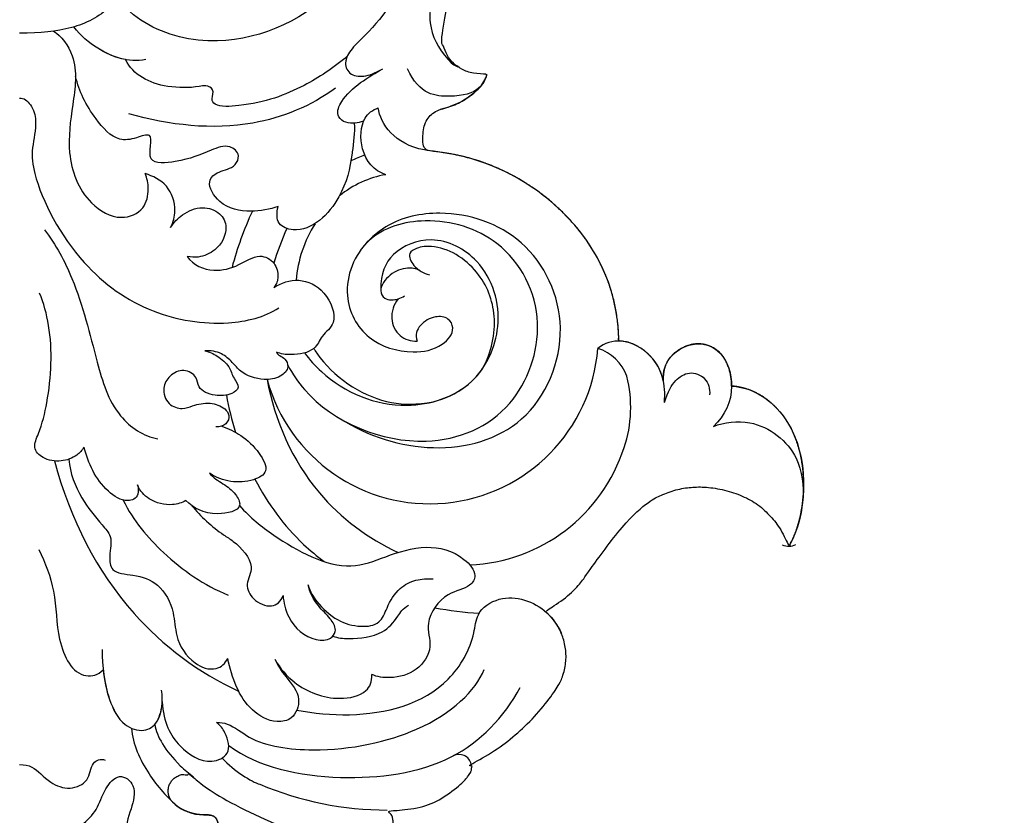
# Model space of a CAD drawing. Units: millimetres. Extents: x 868 to 2968, y 105 to 1590.
# Drawn here: x 2731 to 2749, y 919 to 934 of the extents above; entities that cross this region are included whole.
import ezdxf
from ezdxf.xclip import XClip

# ---------------------------------------------------------------- set-up
doc = ezdxf.new("R2010")
doc.units = ezdxf.units.MM
doc.header["$XCLIPFRAME"] = 2
doc.linetypes.add('HIDDEN', pattern=[9.525, 6.35, -3.175])
doc.layers.add('H-06.木作(細線)', color=8, linetype='Continuous')
doc.layers.add('H-08.木作(細線)', color=8, linetype='Continuous')

# ---------------------------------------------------------------- blocks, each defined once
blk = doc.blocks.new('SE-21072-d')
at = {"layer": 'H-08.木作(細線)'}
for centre, radius, start, end in [((130.274, 51.608), 0.938, 332.26297, 30.46431), ((121.905, 32.715), 8.296, 71.11518, 104.62969), ((120.81, 37.908), 3.005, 109.42529, 162.68677), ((121.097, 29.735), 11.379, 2.48591, 72.12101), ((117.063, 27.539), 11.297, 285.16305, 85.54869), ((146.025, 29.496), 0.855, 103.93993, 207.24867), ((126.887, 24.692), 22.013, 337.16374, 0), ((129.526, 25.357), 21.926, 318.449, 321.48488)]:
    blk.add_arc(centre, radius, start, end, dxfattribs=at)
blk.add_rational_spline([(190.443, 1.503), (190.162, 3.972), (189.118, 6.203), (187.407, 7.96), (185.31, 10.113), (182.53, 11.258), (179.525, 11.205), (179.908, 11.748), (180.024, 12.402), (179.853, 13.044), (179.845, 13.078), (179.751, 13.362), (179.132, 13.701), (178.321, 13.44), (177.941, 13.217), (177.816, 13.144), (177.7, 13.064), (177.584, 12.983), (177.513, 12.933), (177.442, 12.884), (177.371, 12.835), (177.612, 13.076), (178.034, 13.654), (178.405, 14.991), (177.765, 16.779), (175.422, 17.326), (173.736, 16.3), (172.718, 15.524), (172.446, 15.283), (172.163, 15.546), (171.792, 15.653), (171.413, 15.579), (171.533, 15.99), (171.486, 16.416), (171.278, 16.791), (171.071, 17.165), (170.734, 17.431), (170.322, 17.546), (169.556, 17.728), (168.792, 17.536), (168.204, 17.012), (167.594, 16.413), (167.14, 15.688), (166.868, 14.877), (165.459, 11.549), (162.88, 9.017), (159.527, 7.67), (160.164, 7.945), (161.321, 8.812), (162.178, 10.41), (162.118, 12.382), (161.334, 12.478), (160.927, 12.311), (161.355, 12.7), (162.408, 13.995), (162.846, 16.06), (162.66, 17.902), (161.776, 18.398), (161.081, 17.948), (160.976, 17.561), (160.939, 17.399), (161.022, 17.831), (161.031, 18.591), (160.501, 19.682), (159.127, 20.243), (158.039, 18.962), (156.546, 18.469), (156.139, 17.556), (155.975, 16.993), (156.06, 17.398), (155.893, 18.19), (154.734, 18.639), (153.523, 18.11), (152.948, 16.878), (152.98, 16.049), (153.041, 15.692), (152.591, 16.382), (151.798, 17.138), (150.127, 16.847), (149.724, 15.564), (150.579, 14.572), (150.818, 13.387), (150.722, 12.718), (150.625, 12.536), (150.563, 12.76), (150.444, 13.19), (149.798, 13.434), (149.188, 13.077), (149.302, 11.897), (148.9, 10.834), (148.353, 10.288), (148.257, 10.204), (147.806, 9.891), (147.257, 9.933), (146.859, 10.312), (146.461, 10.691), (146.391, 11.237), (146.682, 11.703), (148.666, 14.196), (150.087, 17.048), (150.883, 20.132), (151.238, 21.612), (151.144, 23.131), (150.612, 24.557), (150.438, 24.862), (150.142, 25.051), (149.791, 25.079), (149.441, 25.106), (149.119, 24.967), (148.899, 24.692), (149.096, 26.879), (148.214, 28.889), (146.473, 30.225), (146.274, 30.347), (146.044, 30.382), (145.819, 30.326), (144.624, 32.69), (142.855, 34.663), (140.635, 36.108), (139.515, 36.781), (138.211, 36.865), (137.014, 36.343), (136.503, 36.104), (135.998, 35.757), (135.595, 35.3), (135.56, 35.258), (134.888, 36.574), (133.876, 37.649), (132.603, 38.398), (131.125, 39.36), (129.775, 40.494), (128.574, 41.786), (127.595, 43.002), (127.133, 44.493), (127.252, 46.05), (127.33, 47.225), (127.685, 48.348), (128.295, 49.355), (129.04, 50.378), (130.038, 51.157), (131.212, 51.63), (129.126, 52.793), (123.463, 53.155), (120.563, 49.458), (120.47, 47.774), (119.67, 47.778), (118.172, 47.352), (117.342, 45.427), (118.292, 43.538), (119.457, 43.158), (120.145, 43.196), (119.516, 43.065), (118.308, 42.478), (117.475, 41.048), (117.444, 40.265), (117.444, 40.21), (113.698, 40.185), (108.177, 37.144), (105.067, 30.986), (104.723, 27.706), (104.623, 27.177), (103.94, 27.005), (102.612, 27.065), (102.048, 27.856), (101.915, 28.232), (101.811, 28.69), (101.447, 29.721), (100.788, 30.582), (100.359, 30.956), (100.154, 31.141), (99.899, 31.286), (99.554, 31.341), (99.595, 30.66), (99.424, 29.999), (99.058, 29.423), (98.559, 28.735), (97.801, 28.352), (96.951, 28.359), (95.392, 28.46), (93.92, 28.985), (92.649, 29.892), (87.181, 34.082), (80.295, 34.263), (74.614, 30.367), (74.563, 30.533), (74.295, 31.012), (73.001, 31.349), (71.861, 31.143), (71.097, 30.914), (72.813, 31.631), (76.151, 34.043), (80.088, 39.616), (78.582, 43.46), (77.389, 44.329), (77.675, 44.661), (78.289, 45.666), (78.849, 47.502), (78.11, 49.879), (76.128, 49.854), (74.274, 51.08), (74.47, 53.001), (74.828, 53.798), (74.873, 53.803), (75.387, 53.834), (75.886, 53.526), (76.156, 53.072), (76.46, 53.376), (76.834, 54.118), (76.321, 56.275), (74.32, 57.472), (71.741, 56.41), (71.217, 54.639), (70.863, 53.158), (69.949, 53.298), (69.858, 54.323), (70.139, 55.108), (69.354, 56.013), (67.527, 54.935), (66.347, 53.114), (66.282, 51.038), (67.315, 49.407), (68.419, 48.933), (69.175, 47.179), (68.019, 45.967), (66.553, 46.341), (65.794, 45.312), (65.928, 44.554), (66.049, 44.334), (65.911, 44.352), (65.413, 44.369), (64.392, 44.011), (62.831, 44.675), (61.873, 43.529), (60.478, 43.694), (59.574, 43.071), (59.133, 42.462), (59.071, 42.365)], [0.98891735081, 0.946959463333, 0.954885133435, 1, 0.94527036401, 0.94527036401, 1, 0.937218369612, 0.937218369612, 1, 1, 1, 1, 1, 1, 1, 1, 1, 1, 1, 1, 1, 1, 1, 1, 1, 1, 1, 1, 0.927483298631, 0.927483298631, 1, 0.948384724202, 0.948384724202, 1, 0.948384724202, 0.948384724202, 1, 0.924487357043, 0.924487357043, 1, 0.981531283361, 0.981531283361, 1, 0.948911705736, 0.948911705736, 1, 1, 1, 1, 1, 1, 1, 1, 1, 1, 1, 1, 1, 1, 1, 1, 1, 1, 1, 1, 1, 1, 1, 1, 1, 1, 1, 1, 1, 1, 1, 1, 1, 1, 1, 1, 1, 1, 1, 1, 1, 1, 1, 1, 1, 1, 0.850104260808, 0.850104260808, 1, 0.850104260808, 0.850104260808, 1, 0.985375607112, 0.985375607112, 1, 0.970935526699, 0.970935526699, 1, 0.922298556373, 0.922298556373, 1, 0.922298556373, 0.922298556373, 1, 0.917380959926, 0.917380959926, 1, 0.948083641866, 0.948083641866, 1, 0.977094878844, 0.977094878844, 1, 0.925883598563, 0.925883598563, 1, 1, 1, 1, 1, 0.973372759072, 0.973372759072, 1, 0.995024603052, 0.995024603052, 1, 0.953154744278, 0.953154744278, 1, 0.981047846917, 0.981047846917, 1, 0.974183964055, 0.974183964055, 1, 1, 1, 1, 1, 1, 1, 1, 1, 1, 1, 1, 1, 1, 1, 1, 1, 1, 1, 1, 1, 1, 1, 1, 1, 1, 1, 1, 1, 1, 1, 1, 0.967483136171, 0.967483136171, 1, 0.925854967861, 0.925854967861, 1, 0.974523142606, 0.974523142606, 1, 0.873003548457, 0.873003548457, 1, 1, 1, 1, 1, 1, 1, 1, 1, 1, 1, 1, 1, 1, 1, 1, 1, 1, 1, 1, 1, 1, 1, 1, 1, 1, 1, 1, 1, 1, 1, 1, 1, 1, 1, 1, 1, 1, 1, 1, 1, 1, 1, 1, 1, 1, 1, 1, 1, 1, 1, 1, 1, 1], degree=3, knots=[1.054033, 1.054033, 1.054033, 1.054033, 1.726724, 1.726724, 1.726724, 2.542778, 2.542778, 2.542778, 3.417712, 3.417712, 3.417712, 3.543044, 4.519777, 5.772075, 5.772075, 5.772075, 6.182063, 6.182063, 6.182063, 6.431645, 6.431645, 6.431645, 7.428306, 8.539374, 10.459277, 12.111316, 15.17382, 16.0725, 16.0725, 16.0725, 17.014016, 17.014016, 17.014016, 17.806193, 17.806193, 17.806193, 18.59837, 18.59837, 18.59837, 19.559513, 19.559513, 19.559513, 20.031376, 20.031376, 20.031376, 20.819446, 20.819446, 20.819446, 22.737242, 25.066942, 26.312644, 27.342934, 27.342934, 27.342934, 29.048808, 32.124501, 33.398683, 34.241116, 34.891168, 35.393519, 35.393519, 35.393519, 36.643039, 37.591923, 38.897871, 40.534685, 41.825488, 43.403091, 43.403091, 43.403091, 44.48017, 45.510638, 46.719647, 48.115442, 49.175852, 49.175852, 49.175852, 51.350181, 52.480315, 53.358838, 54.854577, 56.113577, 56.782165, 56.782165, 56.782165, 57.439997, 58.041528, 58.537157, 59.247822, 61.23852, 61.630704, 61.630704, 61.630704, 62.998371, 62.998371, 62.998371, 64.366039, 64.366039, 64.366039, 64.785727, 64.785727, 64.785727, 65.378464, 65.378464, 65.378464, 66.353715, 66.353715, 66.353715, 67.328967, 67.328967, 67.328967, 68.335252, 68.335252, 68.335252, 69.129768, 69.129768, 69.129768, 69.655553, 69.655553, 69.655553, 70.607594, 70.607594, 70.607594, 72.263249, 72.425952, 72.425952, 72.425952, 72.993117, 72.993117, 72.993117, 73.237615, 73.237615, 73.237615, 73.991838, 73.991838, 73.991838, 74.469867, 74.469867, 74.469867, 75.028269, 75.028269, 75.028269, 82.704578, 87.778097, 87.778097, 87.778097, 90.074286, 91.741304, 93.87117, 95.555716, 95.555716, 95.555716, 97.446312, 99.605238, 99.767378, 99.767378, 99.767378, 109.848238, 117.600184, 119.162295, 119.162295, 119.162295, 121.089518, 122.306864, 122.306864, 122.306864, 123.65587, 125.439554, 125.439554, 125.439554, 126.331464, 126.331464, 126.331464, 126.958693, 126.958693, 126.958693, 127.910922, 127.910922, 127.910922, 128.46562, 128.46562, 128.46562, 129.720594, 129.720594, 129.720594, 130.200675, 131.24019, 133.566863, 133.566863, 133.566863, 138.97397, 146.344127, 150.457483, 150.457483, 150.457483, 151.766305, 153.880823, 156.236878, 157.589129, 159.580862, 162.136886, 162.136886, 162.136886, 162.277638, 163.732697, 163.732697, 163.732697, 164.962333, 166.716612, 169.016724, 171.153661, 173.615388, 174.512396, 175.104329, 176.022181, 176.841215, 177.628785, 179.357034, 181.812513, 184.403047, 184.448995, 186.551672, 188.124748, 189.349028, 190.561296, 191.699202, 192.529149, 192.529149, 192.529149, 192.929085, 193.962439, 195.66306, 197.208778, 197.826082, 199.637657, 199.968478, 199.968478, 199.968478, 199.968478], dxfattribs=at)
for points, knots in [([(120.47, 47.774), (120.563, 49.458), (123.463, 53.155), (129.126, 52.793), (131.212, 51.63)], [0, 0, 0, 0, 5.073519, 12.749828, 12.749828, 12.749828, 12.749828]), ([(123.174, 46.558), (122.885, 47.271), (122.587, 49.598), (124.852, 52.402), (127.157, 52.604), (128.135, 52.548)], [0, 0, 0, 0, 2.398509, 6.247851, 9.097293, 9.097293, 9.097293, 9.097293]), ([(120.145, 43.196), (119.457, 43.158), (118.292, 43.538), (117.342, 45.427), (118.173, 47.355), (120.803, 48.098), (122.432, 47.34), (123.174, 46.558)], [0, 0, 0, 0, 1.684547, 3.814412, 5.48143, 7.787534, 10.758244, 10.758244, 10.758244, 10.758244]), ([(121.571, 43.269), (120.801, 43.513), (120.123, 43.875), (119.404, 44.929), (119.877, 46.134), (120.654, 46.327), (121.055, 46.3)], [0, 0, 0, 0, 1.264356, 2.263138, 3.316749, 4.446912, 4.446912, 4.446912, 4.446912]), ([(121.571, 43.269), (120.358, 43.367), (118.572, 42.932), (117.177, 40.536), (117.583, 39.248), (117.94, 38.802)], [0, 0, 0, 0, 3.227276, 5.386203, 7.056434, 7.056434, 7.056434, 7.056434]), ([(120.145, 43.196), (119.516, 43.065), (118.308, 42.478), (117.177, 40.536), (117.583, 39.248), (117.94, 38.802)], [1.336681, 1.336681, 1.336681, 1.336681, 3.227276, 5.386203, 7.056434, 7.056434, 7.056434, 7.056434]), ([(117.444, 40.21), (113.698, 40.185), (108.177, 37.144), (105.067, 30.986), (104.723, 27.706), (104.623, 27.177)], [0, 0, 0, 0, 10.08086, 17.832806, 19.394917, 19.394917, 19.394917, 19.394917]), ([(122.653, 21.535), (123.83, 23.415), (125.237, 27.713), (123.469, 34.38), (116.607, 37.298), (110.265, 34.31), (108.469, 28.931), (109.261, 25.014), (110.649, 23.428), (111.201, 23.019)], [0, 0, 0, 0, 6.541529, 12.936098, 19.594896, 25.959858, 31.882019, 35.666065, 37.740705, 37.740705, 37.740705, 37.740705]), ([(142.195, 18.629), (142.424, 19.78), (142.755, 23.352), (141.502, 28.364), (137.696, 30.496), (135.552, 30.662), (134.248, 32.629), (135.091, 35.134), (136.503, 36.104), (137.014, 36.343)], [23.891903, 23.891903, 23.891903, 23.891903, 27.254322, 34.055951, 37.479203, 38.790426, 40.651476, 44.082285, 45.73794, 45.73794, 45.73794, 45.73794]), ([(119.071, 18.021), (119.651, 18.331), (122.633, 20.347), (125.228, 26.752), (122.485, 33.298), (115.985, 35.621), (110.519, 32.805), (108.927, 27.612), (110.192, 23.065), (114.189, 21.45), (117.498, 23.147), (118.358, 26.044), (117.992, 28.226), (116.788, 29.286), (115.829, 28.813), (115.745, 27.775), (116.333, 26.815), (117.033, 26.534), (117.455, 26.699)], [17.974878, 17.974878, 17.974878, 17.974878, 19.886811, 28.392751, 34.709458, 40.243168, 46.251345, 51.223885, 55.168811, 59.029065, 62.129997, 65.067806, 66.954185, 68.172818, 68.816105, 69.574355, 70.605753, 71.66322, 71.66322, 71.66322, 71.66322]), ([(144.581, 14.062), (146.044, 16.074), (147.163, 21.285), (146.124, 29.213), (142.701, 32.506), (140.673, 33.608)], [0, 0, 0, 0, 7.834573, 15.138441, 21.72053, 21.72053, 21.72053, 21.72053]), ([(118.245, 19.141), (118.698, 19.481), (120.688, 21.284), (122.422, 25.446), (120.751, 30.641), (116.333, 32.664), (112.097, 31.439), (110.194, 27.884), (111.362, 24.902), (112.934, 24.231), (113.981, 24.264)], [15.739255, 15.739255, 15.739255, 15.739255, 17.379186, 23.490008, 28.110648, 32.146888, 36.711292, 40.029326, 42.711759, 45.076969, 45.076969, 45.076969, 45.076969]), ([(119.295, 31.079), (118.19, 31.675), (115.906, 32.215), (112.543, 30.948), (110.972, 28.43), (111.127, 26.796), (111.565, 26), (112.582, 26.496), (112.893, 27.138), (113.014, 27.517)], [0, 0, 0, 0, 3.574534, 6.700375, 10.148919, 11.187577, 11.785268, 12.650828, 13.838734, 13.838734, 13.838734, 13.838734]), ([(119.295, 31.079), (118.19, 31.675), (115.906, 32.215), (112.543, 30.948), (110.972, 28.43), (111.127, 26.796), (111.565, 26), (112.312, 26.364), (112.624, 26.727), (112.716, 26.867)], [0, 0, 0, 0, 3.574534, 6.700375, 10.148919, 11.187577, 11.785268, 12.650828, 13.133723, 13.133723, 13.133723, 13.133723]), ([(74.393, 29.289), (76.359, 30.313), (80.041, 31.416), (86.611, 31.144), (92.17, 28.353), (95.937, 27.143), (98.063, 28.222), (98.965, 29.155), (99.058, 29.423)], [5.273239, 5.273239, 5.273239, 5.273239, 9.88614, 19.899318, 25.130391, 28.71851, 31.575324, 32.379272, 32.379272, 32.379272, 32.379272]), ([(99.554, 31.341), (99.971, 31.275), (100.745, 30.737), (101.143, 29.388), (100.964, 26.822), (99.181, 26.054)], [0, 0, 0, 0, 1.076468, 2.93052, 4.458724, 4.458724, 4.458724, 4.458724]), ([(118.245, 19.141), (118.698, 19.481), (120.688, 21.284), (122.422, 25.446), (121.084, 29.607), (119.603, 30.867), (119.295, 31.079)], [15.739255, 15.739255, 15.739255, 15.739255, 17.379186, 23.490008, 28.110648, 29.206733, 29.206733, 29.206733, 29.206733]), ([(121.515, 27.775), (121.263, 28.742), (120.636, 29.987), (119.603, 30.867), (119.295, 31.079)], [25.217257, 25.217257, 25.217257, 25.217257, 28.110648, 29.206733, 29.206733, 29.206733, 29.206733]), ([(143.03, 13.246), (143.013, 13.519), (143.179, 14.34), (144.541, 15.818), (145.204, 20.813), (143.627, 27.851), (140.88, 30.614), (139.469, 31.183)], [0, 0, 0, 0, 0.647389, 2.335633, 5.9461, 11.928379, 19.531135, 19.531135, 19.531135, 19.531135]), ([(100.359, 30.956), (100.788, 30.582), (101.447, 29.721), (101.811, 28.69), (101.915, 28.232)], [0, 0, 0, 0, 1.783684, 3.13269, 3.13269, 3.13269, 3.13269]), ([(128.477, 14.793), (129.311, 15.52), (130.938, 17.543), (133.113, 21.612), (131.874, 24.571), (131.025, 27.234), (131.588, 29.506), (133.055, 30.791), (134.067, 30.158), (134.271, 28.508), (136.279, 27.108), (137.987, 27.824), (139.659, 26.772), (140.115, 25.069), (139.973, 24.014), (139.808, 23.646)], [0, 0, 0, 0, 2.887368, 8.157037, 10.775914, 13.575984, 16.192941, 17.500995, 18.35696, 19.88693, 21.980146, 23.638661, 25.468216, 27.268564, 28.524585, 28.524585, 28.524585, 28.524585]), ([(79.1, 29.066), (80.576, 29.473), (85.441, 29.203), (91.135, 27.452), (96.04, 24.263), (97.729, 22.344), (98.759, 21.731), (99.673, 22.159), (99.744, 23.376), (99.383, 24.033), (99.181, 24.399)], [0, 0, 0, 0, 4.355176, 13.143439, 19.00824, 20.346038, 21.449626, 22.463044, 23.453019, 24.697969, 24.697969, 24.697969, 24.697969]), ([(117.947, 19.757), (118.153, 19.888), (119.96, 21.153), (121.762, 24.052), (121.714, 26.648), (121.515, 27.775)], [14.323495, 14.323495, 14.323495, 14.323495, 15.032049, 20.698091, 23.353315, 23.353315, 23.353315, 23.353315]), ([(133.787, 19.389), (134.287, 19.527), (135.091, 20.034), (136.231, 21.244), (136.663, 22.761), (136.49, 24.24), (135.164, 24.713), (134.048, 25.364), (133.398, 26.583), (133.389, 27.372), (133.385, 27.758)], [0, 0, 0, 0, 1.213773, 3.09945, 4.677328, 5.898117, 6.963867, 8.520257, 9.70705, 10.841987, 10.841987, 10.841987, 10.841987]), ([(112.716, 26.867), (112.585, 26.595), (112.479, 25.905), (112.897, 24.856), (113.896, 24.091), (114.603, 24.433), (114.742, 25.106), (114.596, 25.592), (114.407, 25.851)], [0, 0, 0, 0, 0.813414, 2.062495, 3.282598, 3.914088, 4.392262, 5.317224, 5.317224, 5.317224, 5.317224]), ([(112.716, 26.867), (112.585, 26.595), (112.479, 25.905), (112.897, 24.856), (113.896, 24.091), (114.603, 24.433), (114.711, 24.955), (114.666, 25.279), (114.617, 25.432)], [0, 0, 0, 0, 0.813414, 2.062495, 3.282598, 3.914088, 4.392262, 4.86225, 4.86225, 4.86225, 4.86225]), ([(114.617, 25.432), (115.008, 25.11), (115.917, 24.812), (117.193, 25.409), (117.472, 26.282), (117.455, 26.699)], [0, 0, 0, 0, 1.366596, 2.66351, 3.853477, 3.853477, 3.853477, 3.853477]), ([(137.229, 21.047), (137.367, 21.376), (137.459, 22.407), (137.197, 24.391), (136.085, 25.322), (135.371, 25.727), (135.163, 26.122)], [0, 0, 0, 0, 1.096236, 3.197636, 4.805233, 5.818422, 5.818422, 5.818422, 5.818422]), ([(120.018, 16.635), (122.779, 17.135), (127.593, 19.254), (130.679, 23.395), (131.625, 25.419)], [10.130133, 10.130133, 10.130133, 10.130133, 18.284023, 24.694614, 24.694614, 24.694614, 24.694614]), ([(106.293, 24.586), (106.018, 23.792), (104.867, 22.814), (102.512, 22.911), (101.944, 23.707), (101.811, 24.083)], [0, 0, 0, 0, 2.383696, 4.33488, 5.552226, 5.552226, 5.552226, 5.552226]), ([(86.741, 24.231), (89.198, 23.986), (94.564, 22.014), (98.066, 14.557), (96.755, 9.031), (95.144, 7.129), (94.463, 6.51)], [0, 0, 0, 0, 7.338124, 16.024167, 21.015463, 23.419906, 23.419906, 23.419906, 23.419906]), ([(98.341, 22.014), (98.486, 21.947), (98.936, 21.814), (99.673, 22.159), (99.744, 23.376), (99.383, 24.033), (99.181, 24.399)], [20.947648, 20.947648, 20.947648, 20.947648, 21.449626, 22.463044, 23.453019, 24.697969, 24.697969, 24.697969, 24.697969]), ([(102.704, 23.101), (102.72, 23.047), (102.737, 22.993), (102.752, 22.937), (102.799, 22.767), (102.881, 22.374), (102.767, 21.723), (102.212, 21.218), (100.625, 21.909), (99.711, 23.457), (99.181, 24.399)], [-0.180581, -0.180581, -0.180581, -0.180581, 0, 0, 0, 0.55421, 1.196046, 1.841845, 2.879805, 6.27562, 6.27562, 6.27562, 6.27562]), ([(138.792, 17.163), (139.412, 17.5), (140.728, 18.674), (141.638, 20.944), (141.198, 23.266), (140.28, 23.694), (139.808, 23.646)], [0, 0, 0, 0, 2.021515, 5.259093, 7.049668, 8.185772, 8.185772, 8.185772, 8.185772]), ([(102.838, 22.473), (103.469, 22.517), (104.117, 22.432), (104.765, 22.347), (104.79, 22.344), (104.815, 22.34), (104.84, 22.337), (105.877, 22.198), (108.004, 21.711), (110.41, 19.358), (109.685, 17.24), (108.826, 17.274), (108.429, 17.371)], [-1.973639, -1.973639, -1.973639, -1.973639, -0.073509, -0.073509, -0.073509, 0, 0, 0, 3.046942, 6.772064, 7.815334, 8.90796, 8.90796, 8.90796, 8.90796]), ([(98.341, 22.014), (99.138, 21.093), (100.578, 18.866), (101.608, 16.118), (101.781, 13.25), (101.24, 12.857), (100.551, 13.16), (100.277, 12.54), (100.483, 11.6), (100.465, 9.231), (99.6, 7.665), (98.574, 7.148)], [0, 0, 0, 0, 3.467684, 7.865043, 9.31957, 9.886361, 10.476347, 10.976583, 11.392677, 13.256435, 16.779119, 16.779119, 16.779119, 16.779119]), ([(100.495, 21.217), (101.683, 19.577), (103.562, 15.004), (102.971, 10.098), (102.208, 7.367)], [0, 0, 0, 0, 5.963665, 14.237933, 14.237933, 14.237933, 14.237933]), ([(113.86, 17.079), (113.541, 17.571), (113.123, 18.778), (114.02, 20.648), (116.232, 21.458), (116.998, 20.29), (118.172, 19.85), (118.42, 18.378), (118.317, 17.554), (118.189, 17.261)], [0, 0, 0, 0, 1.742567, 3.537184, 5.474036, 6.806826, 7.880709, 9.375263, 10.389403, 10.389403, 10.389403, 10.389403]), ([(134.508, 17.708), (134.973, 17.741), (136.345, 18.05), (137.539, 19.419), (137.531, 20.845), (136.871, 21.344), (136.352, 21.092), (135.802, 20.648), (135.143, 19.935), (134.271, 19.458), (133.787, 19.389)], [0, 0, 0, 0, 1.428861, 3.778719, 4.769137, 5.371905, 6.221611, 6.330535, 7.486648, 9.036702, 9.036702, 9.036702, 9.036702]), ([(126.715, 15.821), (128.357, 16.678), (130.351, 18.137), (131.879, 19.986), (132.233, 20.47)], [18.051309, 18.051309, 18.051309, 18.051309, 23.348125, 25.118881, 25.118881, 25.118881, 25.118881]), ([(138.792, 17.163), (139.206, 17.339), (140.162, 18.005), (141.222, 19.009), (142.817, 18.48), (143.118, 16.998), (141.904, 14.909), (140.066, 14.302), (138.727, 13.994)], [0, 0, 0, 0, 1.262514, 3.125201, 4.510441, 5.521148, 7.362834, 11.173719, 11.173719, 11.173719, 11.173719]), ([(118.189, 17.261), (118.335, 17.336), (118.46, 17.532), (118.621, 17.884), (119.289, 18.159), (119.937, 17.483), (120.117, 16.283), (119.679, 14.944), (118.864, 14.331), (118.184, 13.551), (118.076, 12.846), (118.102, 12.46)], [0, 0, 0, 0, 0.269875, 0.733388, 1.311315, 2.18023, 3.292923, 4.90008, 5.782733, 6.705141, 7.823337, 7.823337, 7.823337, 7.823337]), ([(108.429, 17.371), (108.628, 16.826), (108.854, 15.41), (108.517, 13.539), (106.773, 12.476), (105.982, 13.416), (105.9, 14.437), (104.921, 14.871), (104.17, 14.03), (104.831, 12.471), (105.382, 11.125), (105.692, 8.263), (103.292, 9.252), (103.894, 7.761), (104.08, 6.441), (102.184, 4.754), (100.697, 4.043), (99.702, 3.791)], [0, 0, 0, 0, 1.820499, 4.010514, 5.519668, 6.602333, 7.89302, 8.550678, 9.440221, 10.708386, 13.129809, 14.593379, 16.191835, 17.091521, 18.176738, 20.151922, 23.28893, 23.28893, 23.28893, 23.28893]), ([(101.154, 0.04), (101.154, 0.041), (101.117, 0.311), (101.614, 0.919), (102.889, 1.25), (104.672, 0.785), (107.396, 1.168), (112.312, 3.825), (115.722, 8.631), (116.54, 13.579), (115.853, 16.47), (115.209, 17.419)], [3.499408, 3.499408, 3.499408, 3.499408, 3.502708, 4.366974, 5.418838, 7.12718, 9.148091, 15.865121, 21.414397, 26.407262, 29.970738, 29.970738, 29.970738, 29.970738]), ([(111.768, 11.282), (112.359, 11.679), (112.898, 12.936), (112.454, 14.711), (111.512, 16.046), (112.087, 17.174), (113.104, 17.439), (113.627, 17.287), (113.86, 17.079)], [0, 0, 0, 0, 2.002416, 3.641243, 5.101157, 6.251053, 7.173591, 7.948825, 7.948825, 7.948825, 7.948825]), ([(128.488, 11.602), (129.171, 12.14), (130.155, 13.216), (131.016, 14.648), (132.458, 15.957), (133.737, 15.104), (134.812, 15.627), (135.444, 16.873), (134.929, 17.583), (134.508, 17.708)], [0, 0, 0, 0, 2.74069, 3.546164, 5.459394, 6.790247, 8.018252, 9.31847, 10.357684, 10.357684, 10.357684, 10.357684]), ([(123.148, 13.593), (123.312, 14.04), (123.784, 15.017), (124.737, 16.019), (126.22, 16.856), (126.896, 15.598), (126.947, 14.149), (126.606, 13.218), (126.301, 12.781)], [0, 0, 0, 0, 1.41523, 3.09717, 4.324807, 5.410538, 6.930666, 8.512147, 8.512147, 8.512147, 8.512147]), ([(118.102, 12.46), (118.159, 12.76), (118.467, 13.369), (119.087, 14.125), (119.881, 14.325), (120.553, 14.872), (121.097, 14.176), (121.149, 13.034), (120.731, 12.005), (119.786, 11.958), (119.247, 11.066), (119.712, 10.07), (120.635, 9.566), (121.711, 9.903), (122.081, 10.926), (121.709, 11.787), (121.52, 12.753), (121.835, 13.731), (122.451, 14.17), (123.08, 13.935), (123.206, 13.468), (123.197, 13.203)], [0, 0, 0, 0, 0.85246, 1.909144, 2.780161, 3.46341, 4.10106, 5.125362, 6.380797, 7.105348, 8.061502, 8.991126, 9.840169, 10.866589, 11.733569, 12.437714, 13.628593, 14.690476, 15.241841, 15.905161, 16.618067, 16.618067, 16.618067, 16.618067]), ([(125.488, 2.375), (129.452, 3.493), (135.399, 6.429), (139.706, 12.037), (140.929, 14.729)], [0, 0, 0, 0, 11.412157, 19.947106, 19.947106, 19.947106, 19.947106]), ([(126.301, 12.781), (126.614, 13.013), (127.004, 13.697), (127.57, 14.48), (128.777, 15.126), (129.277, 12.715), (128.641, 11.728), (128.146, 11.184)], [0, 0, 0, 0, 1.138376, 2.242632, 3.05433, 4.57504, 7.026272, 7.026272, 7.026272, 7.026272]), ([(109.832, 10.161), (109.5, 10.379), (108.872, 10.957), (108.337, 12.23), (108.762, 13.528), (109.991, 14.101), (111.377, 13.357), (111.859, 12.154), (111.833, 11.537), (111.768, 11.282)], [0, 0, 0, 0, 1.162444, 2.549649, 3.771065, 4.834122, 6.458545, 7.636868, 8.390258, 8.390258, 8.390258, 8.390258]), ([(125.374, 3.337), (126.314, 3.427), (127.878, 4.043), (129.512, 5.304), (130.581, 6.328), (131.73, 6.024), (133.046, 6.166), (133.079, 7.844), (133.713, 9.552), (135.495, 10.436), (137.46, 10.476), (139.006, 11.441), (139.668, 13.066), (139.084, 13.851), (138.727, 13.994)], [0, 0, 0, 0, 2.640892, 4.827432, 5.83628, 7.156569, 8.117083, 9.480349, 11.198771, 13.36479, 14.966257, 17.311861, 18.836228, 19.830124, 19.830124, 19.830124, 19.830124]), ([(128.113, 6.984), (129.506, 7.663), (131.945, 9.738), (133.843, 12.416), (134.491, 14.035)], [0, 0, 0, 0, 4.357514, 9.488298, 9.488298, 9.488298, 9.488298]), ([(141.622, 9.605), (143.055, 9.694), (144.62, 10.499), (145.941, 12.541), (145.189, 14.263), (143.865, 13.979), (143.209, 13.497), (143.03, 13.246)], [0, 0, 0, 0, 2.801129, 5.186721, 6.45324, 7.886686, 8.72577, 8.72577, 8.72577, 8.72577]), ([(148.257, 10.204), (148.353, 10.288), (148.9, 10.834), (149.302, 11.897), (149.188, 13.077), (149.798, 13.434), (150.444, 13.19), (150.563, 12.76), (150.625, 12.536)], [2.283604, 2.283604, 2.283604, 2.283604, 2.675788, 4.666487, 5.377151, 5.872781, 6.474311, 7.132143, 7.132143, 7.132143, 7.132143]), ([(128.146, 11.184), (128.287, 10.92), (128.56, 10.103), (128.194, 8.748), (127.507, 8.114), (127.099, 7.946)], [0, 0, 0, 0, 0.922459, 2.481346, 3.686218, 3.686218, 3.686218, 3.686218]), ([(143.413, 7.548), (144.475, 7.615), (146.483, 8.535), (148.07, 9.941), (148.71, 10.714)], [0, 0, 0, 0, 3.269085, 6.178997, 6.178997, 6.178997, 6.178997]), ([(109.832, 10.161), (109.464, 10.353), (108.554, 10.601), (106.9, 10.06), (106.379, 8.986), (106.211, 8.456)], [0, 0, 0, 0, 1.156701, 2.863329, 4.526783, 4.526783, 4.526783, 4.526783]), ([(109.981, 1.705), (110.955, 2.477), (113.878, 4.025), (118.201, 5.028), (122.386, 6.242), (123.866, 8.362), (123.995, 9.313)], [0, 0, 0, 0, 3.740921, 9.579948, 13.463642, 16.353306, 16.353306, 16.353306, 16.353306]), ([(138.133, 5.582), (139.26, 5.586), (141.045, 5.759), (143.24, 6.857), (143.736, 8.376), (142.968, 9.521), (141.586, 9.672), (140.858, 9.569)], [0, 0, 0, 0, 3.317442, 5.255893, 6.70745, 7.991858, 9.933943, 9.933943, 9.933943, 9.933943]), ([(139.5, 5.65), (140.168, 5.72), (141.485, 5.979), (143.24, 6.857), (143.736, 8.376), (143.077, 9.359), (142.117, 9.583), (141.622, 9.605)], [1.343045, 1.343045, 1.343045, 1.343045, 3.317442, 5.255893, 6.70745, 7.991858, 9.271773, 9.271773, 9.271773, 9.271773]), ([(96.666, 2.325), (96.972, 2.847), (98.629, 4.053), (101.608, 3.598), (104.95, 3.132), (107.993, 4.212), (109.457, 6.643), (108.751, 8.436), (107.281, 8.763), (106.508, 8.594), (106.211, 8.456)], [0, 0, 0, 0, 2.090309, 5.290876, 8.468065, 12.063052, 14.197641, 15.747718, 16.990095, 18.057647, 18.057647, 18.057647, 18.057647]), ([(150.994, 0.048), (150.986, 0.984), (150.846, 2.86), (149.338, 5.183), (147.55, 5.659), (146.318, 6.725), (147.277, 7.966), (148.992, 7.488), (150.584, 6.893), (152.34, 7.713), (152.68, 8.892), (152.678, 9.203)], [0.053533, 0.053533, 0.053533, 0.053533, 2.968768, 5.75962, 7.243459, 8.485386, 9.740368, 11.283405, 13.145827, 15.253647, 16.134923, 16.134923, 16.134923, 16.134923]), ([(98.56, 8.507), (98.805, 7.307), (98.13, 5.534), (96.974, 4.129), (96.37, 3.689)], [0, 0, 0, 0, 3.257986, 5.392351, 5.392351, 5.392351, 5.392351]), ([(127.099, 7.946), (127.282, 8.01), (127.943, 8.048), (128.348, 7.119), (127.158, 5.309), (125.633, 4.636), (124.564, 4.37)], [0, 0, 0, 0, 0.528139, 1.419615, 2.84627, 6.194094, 6.194094, 6.194094, 6.194094]), ([(91.422, 5.299), (91.523, 6.157), (92.915, 7.394), (95.449, 6.096), (96.633, 3.358), (96.794, 1.47), (96.795, 0.039)], [0, 0, 0, 0, 2.274329, 4.400242, 7.352284, 10.776774, 10.776774, 10.776774, 10.776774]), ([(98.574, 7.148), (98.456, 6.483), (97.854, 5.199), (96.974, 4.129), (96.37, 3.689)], [1.284832, 1.284832, 1.284832, 1.284832, 3.257986, 5.392351, 5.392351, 5.392351, 5.392351]), ([(131.435, 1.34), (132.321, 1.77), (134.192, 2.517), (137.733, 2.497), (140.185, 3.822), (139.848, 5.33), (139.5, 5.65)], [0, 0, 0, 0, 2.728903, 5.614718, 8.982528, 10.407641, 10.407641, 10.407641, 10.407641]), ([(145.856, 0.047), (145.854, 0.373), (145.962, 1.072), (147.046, 1.907), (147.622, 3.401), (146.982, 4.774), (145.707, 4.797), (145.416, 5.46), (145.564, 5.787)], [0.048443, 0.048443, 0.048443, 0.048443, 0.993075, 2.621384, 3.855422, 5.023092, 6.224017, 7.161565, 7.161565, 7.161565, 7.161565]), ([(124.564, 4.37), (124.768, 4.234), (125.227, 3.824), (125.593, 2.8), (125.403, 1.631), (124.604, 0.87), (123.356, 1.493), (120.53, 2.144), (117.3, 2.309), (114.89, 1.665), (114.229, 1.377)], [0, 0, 0, 0, 0.716188, 1.828288, 3.0592, 4.045769, 5.064423, 7.079987, 12.072934, 14.324339, 14.324339, 14.324339, 14.324339])]:
    blk.add_open_spline(points, degree=3, knots=knots, dxfattribs=at)
for points in [[(135.331, 27.87), (135.52, 28.851), (135.643, 29.849), (135.704, 30.848)], [(104.623, 27.177), (104.264, 25.175), (102.864, 24.231), (101.811, 24.083)], [(106.293, 24.586), (106.473, 23.476), (106.97, 22.4), (107.714, 21.484)], [(104.966, 23.179), (105.093, 22.864), (105.227, 22.556), (105.37, 22.257)], [(109.574, 19.849), (110.712, 19.133), (112.043, 18.681), (113.367, 18.588)], [(109.897, 17.957), (110.674, 17.613), (111.451, 17.323), (112.23, 17.089)], [(145.411, 13.621), (146.3, 14.435), (146.992, 15.582), (147.174, 16.149)], [(108.734, 15.649), (109.952, 15.086), (111.215, 14.625), (112.511, 14.285)], [(121.065, 13.91), (121.91, 14.06), (122.749, 14.265), (123.572, 14.524)], [(143.152, 9.102), (144, 9.241), (144.863, 9.789), (145.935, 10.814)]]:
    blk.add_open_spline(points, degree=3, dxfattribs=at)
blk = doc.blocks.new('立揚展版用1120-157-4')
at = {"rotation": 270}
blk.add_blockref('SE-21072-d', (19863.622, 4712.594), dxfattribs=at)

msp = doc.modelspace()

# ---------------------------------------------------------------- linework, layer by layer
at = {"layer": 'H-06.木作(細線)', "color": 2, "linetype": 'HIDDEN'}
msp.add_circle((2730.99, 992.734), 127.324, dxfattribs=at)

# ---------------------------------------------------------------- block references
at = {"layer": 'H-06.木作(細線)', "color": 7}
ref = msp.add_blockref('立揚展版用1120-157-4', (-2719.524, -332.893), dxfattribs=dict(at, xscale=0.2743999999999999, yscale=0.2743999999999999, zscale=0.2743999999999999))
XClip(ref).set_block_clipping_path([(19463.6215882796, 2798.6630939719), (20263.6215882796, 5098.6630939719)])

doc.saveas('drawing.dxf')
